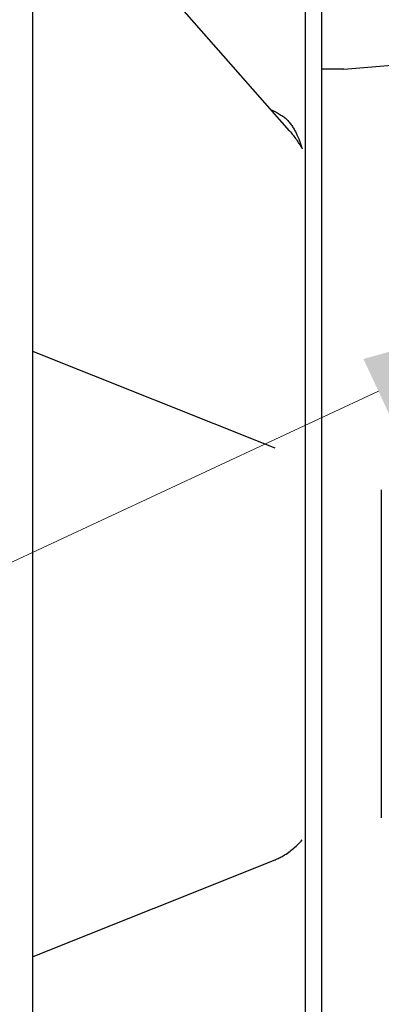
# Model space of a CAD drawing. Units: inches. Extents: x 0 to 84, y 0 to 63.
# Drawn here: x 14.5 to 15.7, y 41.6 to 45.1 of the extents above; entities that cross this region are included whole.
import ezdxf

# ---------------------------------------------------------------- set-up
doc = ezdxf.new("R2010")
doc.units = ezdxf.units.IN
doc.header["$MEASUREMENT"] = 0
doc.layers.get('0').update_dxf_attribs({"linetype": 'CONTINUOUS'})
doc.layers.add('AXIS', color=7, linetype='CONTINUOUS')

msp = doc.modelspace()

# ---------------------------------------------------------------- linework, layer by layer
at = {"linetype": 'Continuous'}
for p, q in [((15.51834, 47.54237), (15.51834, 38.89621)), ((15.46334, 39.77429), (15.46334, 45.91429)), ((15.59695, 44.89425), (16.85334, 45.00399)), ((15.59695, 44.89429), (15.51834, 44.89429)), ((15.72834, 43.41929), (15.72834, 42.26929))]:
    msp.add_line(p, q, dxfattribs=at)
at = {"lineweight": 0}
msp.add_line((15.71858, 43.76515), (7.53574, 39.94951), dxfattribs=at)
at = {"linetype": 'Continuous'}
for points, knots in [([(15.34086, 44.75343), (15.35055, 44.74876), (15.36486, 44.74109), (15.38315, 44.72947), (15.39203, 44.72312), (15.39637, 44.71981)], [0, 0, 0, 0, 0.4967285, 0.7477623, 1, 1, 1, 1]), ([(15.39637, 44.71981), (15.39977, 44.71623), (15.40622, 44.70872), (15.41495, 44.69672), (15.42283, 44.68413), (15.4323, 44.66671), (15.4423, 44.64397), (15.44852, 44.6251), (15.4512, 44.61554)], [0, 0, 0, 0, 0.1245762, 0.2493187, 0.3742111, 0.4992402, 0.7495085, 1, 1, 1, 1]), ([(15.40699, 44.67806), (15.41128, 44.67317), (15.41952, 44.6632), (15.43099, 44.64769), (15.44157, 44.63182), (15.44808, 44.62099), (15.4512, 44.61554)], [0, 0, 0, 0, 0.2543595, 0.505787, 0.7543532, 1, 1, 1, 1]), ([(15.38476, 42.13652), (15.39149, 42.14049), (15.4042, 42.14891), (15.42167, 42.16273), (15.43727, 42.17703), (15.44675, 42.18698), (15.4512, 42.19199)], [0, 0, 0, 0, 0.2699217, 0.5255496, 0.7686545, 1, 1, 1, 1]), ([(15.35635, 42.12275), (15.36117, 42.12468), (15.37083, 42.1289), (15.38016, 42.13381), (15.38476, 42.13652)], [0, 0, 0, 0, 0.4933971, 1, 1, 1, 1])]:
    msp.add_open_spline(points, degree=3, knots=knots, dxfattribs=at)
at = {"lineweight": 0}
msp.add_solid([(15.66575, 43.87844), (15.7714, 43.65186), (16.39831, 44.08211)], dxfattribs=at)
at = {"layer": 'AXIS', "color": 7, "linetype": 'Continuous'}
for p, q in [((14.50834, 37.73469), (14.50834, 47.95389)), ((15.40699, 44.67806), (14.50834, 45.70177)), ((15.35635, 43.56583), (14.50834, 43.90506)), ((14.50867, 41.78365), (15.35635, 42.12275)), ((14.50834, 41.78352), (14.50867, 41.78365))]:
    msp.add_line(p, q, dxfattribs=at)

doc.saveas('drawing.dxf')
